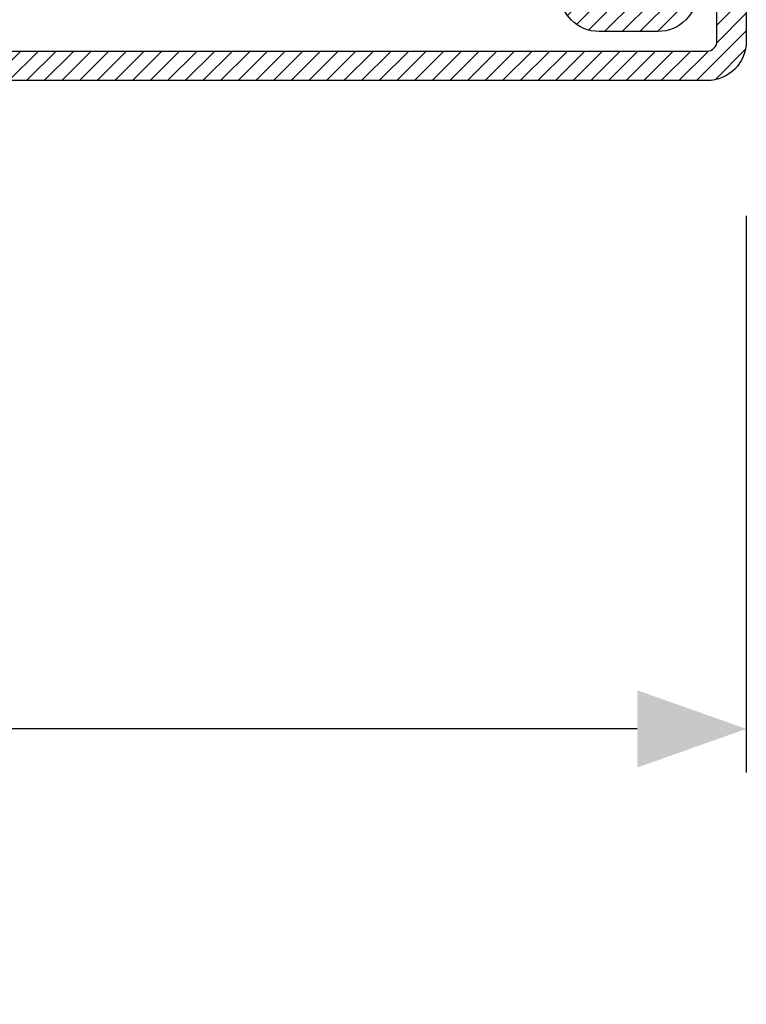
# Model space of a CAD drawing. Units: inches. Extents: x -169 to 277, y -1655 to -172.
# Drawn here: x -165 to -163, y -1640 to -1638 of the extents above; entities that cross this region are included whole.
import ezdxf

# ---------------------------------------------------------------- set-up
doc = ezdxf.new("R2010")
doc.units = ezdxf.units.IN
doc.header["$LTSCALE"] = 0.35
doc.header["$MEASUREMENT"] = 0
doc.header["$PDMODE"] = 34
doc.layers.add('LINE', color=7, linetype='Continuous')
doc.styles.add('Verdana', font='verdana.ttf', dxfattribs={"width": 0.7})
doc.dimstyles.new('Q_Fractional', dxfattribs={"dimscale": 0.35, "dimtxt": 0.25, "dimasz": 0.15625, "dimexe": 0.0625, "dimexo": 0.25, "dimgap": 0.05, "dimtad": 0, "dimdec": 4, "dimdsep": 46, "dimlunit": 5, "dimtxsty": 'Verdana', "dimblk": 'QArrow', "dimcen": 0.0625, "dimclrt": 256, "dimazin": 2, "dimtfac": 0.875, "dimtdec": 4, "dimtofl": 0, "dimtmove": 0, "dimatfit": 1, "dimldrblk": 'QArrow', "dimfxl": 1, "dimfrac": 2, "dimtolj": 1, "dimtzin": 0, "dimarcsym": 0})
pattern_1 = [(45, (-2044.608297035382, -1128.686642383233), (-0.4490128060534577, 0.4490128060534577), [])]

# ---------------------------------------------------------------- blocks, each defined once
blk = doc.blocks.new('P1305')
h = blk.add_hatch()
h.set_pattern_fill('LINE', color=9, scale=0.2, angle=45)
h.set_pattern_definition(pattern_1)
h.paths.add_polyline_path([(47, -18.49999999999954), (46.99999999999818, -10.5, -0.4142135623731618), (47.49999999999817, -10.00000000000023), (59, -10.00000000000023, 0.4142135623730951), (61, -8.000000000000455), (61, -4.5, -0.4142135623730951), (61.5, -4), (64.5, -4, -0.4142135623730951), (65, -4.5), (65, -8.000000000000682, 1), (69, -8.000000000000682), (69, -2, 0.4142135623730951), (67, 0), (2, 0, 0.4142135623730951), (0, -2), (0, -8.000000000000682, 1), (4, -8.000000000000682), (4, -4.5, -0.4142135623730951), (4.5, -4), (7.5, -4, -0.4142135623730951), (8, -4.5), (8, -8.000000000000455, 0.4142135623730951), (10, -10.00000000000023), (21.50000000000182, -10.00000000000023, -0.4142135623731284), (22.00000000000091, -10.49999999999932), (22, -18.49999999999977, 0.4142135623731388), (24, -20.5), (30.50000000000091, -20.49999999999977, -0.4142135623731555), (31.00000000000091, -20.99999999999977), (31, -26.29999999999995), (32.5, -26.30000000000018), (32.50000000000091, -21, 0.4142135623731454), (30.50000000000091, -18.99999999999977), (24.75, -19), (24, -19, -0.4142135623731618), (23.5, -18.5), (23.50000000000182, -10.49999999999886, 0.4142135623731673), (21.50000000000364, -8.500000000000227), (10, -8.500000000000455, -0.4142135623730991), (9.5, -8.000000000000455), (9.5, -4.5, 0.4142135623730951), (7.5, -2.5), (4.5, -2.5, 0.4142135623730951), (2.5, -4.5), (2.5, -8.000000000000682, -1), (1.5, -8.000000000000682), (1.5, -2, -0.4142135623730951), (2, -1.5), (67, -1.5, -0.4142135623730951), (67.5, -2), (67.5, -8.000000000000682, -1), (66.5, -8.000000000000682), (66.5, -4.5, 0.4142135623730951), (64.5, -2.5), (61.5, -2.5, 0.4142135623730951), (59.5, -4.5), (59.5, -8.000000000000455, -0.4142135623731014), (59, -8.500000000000455), (47.49999999999727, -8.500000000000227, 0.4142135623730678), (45.49999999999818, -10.49999999999909), (45.49999999999727, -18.50000000000159, -0.4142135623730618), (44.99999999999909, -19), (38.5, -19, 0.4142135623730951), (36.5, -21), (36.5, -26.29999999999973), (38, -26.29999999999995), (38.00000000000091, -20.99999999999955, -0.414213562373045), (38.5, -20.5), (45, -20.5, 0.4142135623731618)])
h = blk.add_hatch()
h.set_pattern_fill('DOTS', color=8, scale=0.4)
h.set_pattern_definition([(0, (-2044.608297035382, -1128.686642383233), (0.3175, 0.635), [0, -0.635])])
h.paths.add_polyline_path([(36.75, -66), (44.24999999999999, -66, -0.4142135623730951), (45.25, -67), (45.25, -68, -0.4142135623730951), (44.24999999999999, -69), (24.75, -69, -0.4142135623730951), (23.75, -68), (23.75, -67, -0.4142135623730951), (24.75, -66), (32.25, -66, 0.4142135623730951), (32.75, -65.5), (32.75, -19.5, 0.4142135623730951), (32.25, -19), (24.75, -19, -0.4142135623730951), (23.75, -18), (23.75, -17, -0.4142135623730951), (24.75, -16), (44.24999999999999, -16, -0.4142135623730942), (45.25, -17), (45.25, -18, -0.4142135623730942), (44.24999999999999, -19), (36.75, -19, 0.4142135623730951), (36.25, -19.5), (36.25, -65.5, 0.4142135623730951)])
h = blk.add_hatch()
h.set_pattern_fill('ANSI31', color=30, scale=0.4, angle=90, style=0)
h.set_pattern_definition([(135, (-2044.608297035382, -1128.686642383233), (-0.8980256121069153, -0.8980256121069151), [])])
h.paths.add_polyline_path([(44, -20.5), (38.50000000000091, -20.5, 0.414213562373045), (38.00000000000091, -21), (38, -26.29999999999995), (36.5, -26.29999999999973), (36.5, -21, -0.4142135623730951), (38.5, -19), (36.75, -19, 0.4142135623730951), (36.25, -19.5), (36.25, -65.5, 0.4142135623730951), (36.75, -66), (38.5, -66, -0.4142135623730951), (36.5, -64), (36.5, -58.70000000000028), (38, -58.70000000000004), (38.00000000000091, -64, 0.414213562373045), (38.50000000000091, -64.5), (44, -64.5)])
h.paths.add_polyline_path([(32.75, -19.5, 0.4142135623730951), (32.25, -19), (30.50000000000091, -18.99999999999977, -0.4142135623731455), (32.50000000000091, -21), (32.5, -26.30000000000018), (31, -26.29999999999995), (31.00000000000091, -20.99999999999977, 0.4142135623731451), (30.50000000000091, -20.5), (25, -20.5), (25, -64.5), (30.50000000000182, -64.5, 0.4142135623731449), (31.00000000000091, -64.00000000000045), (31, -58.70000000000004), (32.5, -58.69999999999982), (32.50000000000091, -64, -0.4142135623731455), (30.50000000000091, -66.00000000000021), (32.25, -66, 0.4142135623730567), (32.75, -65.5)])
h = blk.add_hatch()
h.set_pattern_fill('LINE', color=9, scale=0.2, angle=45)
h.set_pattern_definition(pattern_1)
h.paths.add_polyline_path([(22, -83, 0.4142135623730951), (24, -85), (67, -85, 0.4142135623730951), (69, -83), (69, -76.9999999999993, 1), (65, -76.9999999999993), (65, -80.5, -0.4142135623730951), (64.5, -81), (61.5, -81, -0.4142135623730951), (61, -80.5), (61, -76.99999999999943, 0.4142135623731014), (59.0000000000003, -74.99999999999976), (47.49999999999842, -75, -0.4142135623731365), (46.99999999999909, -74.50000000000063), (47, -66.50000000000023, 0.4142135623731284), (45, -64.5), (38.49999999999886, -64.5, -0.4142135623731451), (37.99999999999909, -64.00000000000014), (38, -58.70000000000004), (36.50000000000002, -58.69999999999982), (36.49999999999909, -64.0000000000001, 0.4142135623731575), (38.49999999999893, -66.00000000000021), (44.99999999999999, -66, -0.4142135623731368), (45.49999999999999, -66.50000000000004), (45.49999999999909, -74.50000000000135, 0.4142135623731285), (47.49999999999727, -76.49999999999976), (59.00000000000023, -76.49999999999976, -0.4142135623730911), (59.5, -76.99999999999955), (59.5, -80.5, 0.4142135623730951), (61.5, -82.5), (64.5, -82.5, 0.4142135623730951), (66.5, -80.5), (66.5, -76.9999999999993, -1), (67.5, -76.9999999999993), (67.5, -83, -0.4142135623730911), (67.00000000000001, -83.49999999999999), (23.99999999999999, -83.49999999999999, -0.4142135623730951), (23.5, -83), (23.5, -66.5, -0.4142135623730951), (24, -66), (30.5, -66, 0.4142135623730951), (32.5, -64), (32.5, -58.70000000000028), (31, -58.70000000000004), (30.99999999999909, -64.0000000000001, -0.414213562373045), (30.49999999999909, -64.5), (24, -64.5, 0.4142135623730951), (22, -66.5)])
at = {"color": 30}
for p, q in [((25, -20.5), (25, -64.5)), ((44, -20.5), (44, -64.5))]:
    blk.add_line(p, q, dxfattribs=at)
for points in [[(10, -10.00000000000023, -0.4142135623730617), (8, -8.000000000000682), (8, -4.5, 0.4142135623730951), (7.5, -4), (4.5, -4, 0.4142135623730951), (4, -4.5), (4, -8.000000000000682, -0.9999999999999998), (0, -8.000000000000682), (0, -2, -0.4142135623730951), (2, 0), (67, 0, -0.4142135623730951), (69, -2), (69, -8.000000000000682, -0.9999999999999998), (65, -8.000000000000682), (65, -4.5, 0.4142135623730951), (64.5, -4), (61.5, -4, 0.4142135623730951), (61, -4.5), (61, -8.000000000000682, -0.4142135623730617), (59, -10.00000000000023), (47.49999999999909, -10.00000000000023, 0.4142135623740275), (46.99999999999818, -10.50000000000045), (47, -18.5, -0.4142135623730951), (45, -20.5), (38.5, -20.5, 0.4142135623730951), (38.00000000000091, -21), (38, -26.29999999999995), (36.5, -26.29999999999973), (36.5, -21, -0.4142135623730951), (38.5, -19), (45, -19, 0.4142135623730951), (45.49999999999727, -18.50000000000022), (45.49999999999818, -10.50000000000022, -0.4142135623738944), (47.50000000000182, -8.500000000000227), (59, -8.500000000000455, 0.4142135623730951), (59.5, -8.000000000000455), (59.5, -4.5, -0.4142135623730951), (61.5, -2.5), (64.5, -2.5, -0.4142135623730951), (66.5, -4.5), (66.5, -8.000000000000682, 0.9999999999999998), (67.5, -8.000000000000682), (67.5, -2, 0.4142135623730951), (67, -1.5), (2, -1.5, 0.4142135623730951), (1.5, -2), (1.5, -8.000000000000682, 0.9999999999999998), (2.5, -8.000000000000682), (2.5, -4.5, -0.4142135623730951), (4.5, -2.5), (7.5, -2.5, -0.4142135623730951), (9.5, -4.5), (9.5, -8.000000000000455, 0.4142135623730951), (10, -8.500000000000455), (21.49999999999818, -8.500000000000227, -0.4142135623741607), (23.50000000000182, -10.50000000000022), (23.5, -18.5, 0.4142135623730951), (24, -19), (30.49999999999727, -18.99999999999977, -0.4142135623737277), (32.50000000000091, -21.00000000000023), (32.5, -26.30000000000018), (31, -26.29999999999995), (31.00000000000091, -21, 0.414213562373761), (30.5, -20.49999999999977), (24, -20.5, -0.4142135623730951), (22, -18.5), (22.00000000000091, -10.5, 0.4142135623740275), (21.50000000000091, -10.00000000000023)], [(32.5, -58.70000000000028), (32.5, -64, -0.4142135623730951), (30.5, -66), (24, -66, 0.4142135623730951), (23.5, -66.5), (23.5, -83, 0.4142135623730951), (24, -83.49999999999999), (67, -83.49999999999999, 0.4142135623730951), (67.5, -83), (67.5, -76.9999999999993, 1), (66.5, -76.9999999999993), (66.5, -80.5, -0.4142135623730951), (64.5, -82.5), (61.5, -82.5, -0.4142135623730951), (59.5, -80.5), (59.5, -76.99999999999955, 0.4142135623732285), (59, -76.49999999999976), (47.50000000000182, -76.49999999999976, -0.4142135623740275), (45.49999999999909, -74.49999999999976), (45.49999999999999, -66.5, 0.4142135623730951), (45, -66), (38.50000000000273, -66.00000000000021, -0.414213562373761), (36.49999999999909, -63.99999999999977), (36.5, -58.69999999999982), (38, -58.70000000000004), (37.99999999999909, -64, 0.4142135623738942), (38.5, -64.5), (45, -64.5, -0.4142135623730951), (47, -66.5), (46.99999999999909, -74.5, 0.4142135623738942), (47.49999999999909, -75), (59, -74.99999999999976, -0.4142135623731284), (61, -76.9999999999993), (61, -80.5, 0.4142135623730951), (61.5, -81), (64.5, -81, 0.4142135623730951), (65, -80.5), (65, -76.9999999999993, -0.9999999999999998), (69, -76.9999999999993), (69, -83, -0.4142135623730951), (67, -85), (24, -85, -0.4142135623730951), (22, -83), (22, -66.5, -0.4142135623730951), (24, -64.5), (30.5, -64.5, 0.4142135623725622), (30.99999999999909, -64), (31, -58.70000000000004)]]:
    blk.add_lwpolyline(points, format="xyb", close=True)
at = {"color": 1}
blk.add_lwpolyline([(44.24999999999999, -69, 0.4142135623730951), (45.25, -68), (45.25, -67, 0.4142135623730951), (44.24999999999999, -66), (36.75, -66, -0.4142135623730951), (36.25, -65.5), (36.25, -19.5, -0.4142135623730951), (36.75, -19), (44.24999999999999, -19, 0.4142135623730951), (45.25, -18), (45.25, -17, 0.4142135623730951), (44.24999999999999, -16), (24.75, -16, 0.4142135623730951), (23.75, -17), (23.75, -18, 0.4142135623730951), (24.75, -19), (32.25, -19, -0.4142135623730951), (32.75, -19.5), (32.75, -65.5, -0.4142135623730951), (32.25, -66), (24.75, -66, 0.4142135623730951), (23.75, -67), (23.75, -68, 0.4142135623730951), (24.75, -69)], format="xyb", close=True, dxfattribs=at)
blk = doc.blocks.new('QArrow')
blk.add_solid([(-1, 0.3541666666667425), (-1, -0.3541666666667425), (0, 0)])
blk = doc.blocks.new('*D47')
at = {"layer": 'Defpoints', "color": 0}
for p in [(-163.154063881025, -1638.139910372421), (-167.2679804266203, -1638.317060846995), (-163.154063881025, -1639.518588561789)]:
    blk.add_point(p, dxfattribs=at)
at = {"layer": 'LINE', "color": 0, "linetype": 'ByBlock', "lineweight": -2}
for p, q in [((-163.154063881025, -1638.489910372421), (-163.154063881025, -1639.606088561789)), ((-167.2679804266203, -1638.667060846995), (-167.2679804266203, -1639.606088561789)), ((-167.0492304266203, -1639.518588561789), (-165.7952917978791, -1639.518588561789)), ((-163.372813881025, -1639.518588561789), (-164.6267525097663, -1639.518588561789))]:
    blk.add_line(p, q, dxfattribs=at)
at = {"layer": 'LINE', "color": 0, "lineweight": -2, "xscale": 0.2187499999999998, "yscale": 0.2187499999999998, "zscale": 0.2187499999999998, "rotation": 180}
blk.add_blockref('QArrow', (-167.2679804266203, -1639.518588561789), dxfattribs=at)
at = {"layer": 'LINE', "color": 0, "lineweight": -2, "xscale": 0.2187499999999998, "yscale": 0.2187499999999998, "zscale": 0.2187499999999998}
blk.add_blockref('QArrow', (-163.154063881025, -1639.518588561789), dxfattribs=at)
at = {"layer": 'LINE', "insert": (-165.2110221538227, -1639.518588561789), "char_height": 0.3499999999999997, "attachment_point": 5, "style": 'Verdana'}
blk.add_mtext('\\A1;4 1/8"', dxfattribs=at)

msp = doc.modelspace()

# ---------------------------------------------------------------- block references
at = {"xscale": 0.039370435059143, "yscale": 0.039370435059143, "zscale": 0.039370435059143, "rotation": 180}
msp.add_blockref('P1305', (-163.154063881025, -1638.21865124254), dxfattribs=at)

# ---------------------------------------------------------------- dimensions: what is measured, and where the dimension line sits
at = {"layer": 'LINE'}
dim = msp.add_linear_dim(base=(-163.154063881025, -1639.518588561789), p1=(-167.2679804266203, -1638.317060846995), p2=(-163.154063881025, -1638.139910372421), dimstyle='Q_Fractional', override={"dimscale": 1.399999999999999, "dimpost": '"', "dimfxl": 1.25, "dimarcsym": 1}, dxfattribs=at)
dim.commit()
dim.dimension.update_dxf_attribs({"geometry": '*D47', "text_midpoint": (-165.2110221538227, -1639.518588561789)})

doc.saveas('drawing.dxf')
